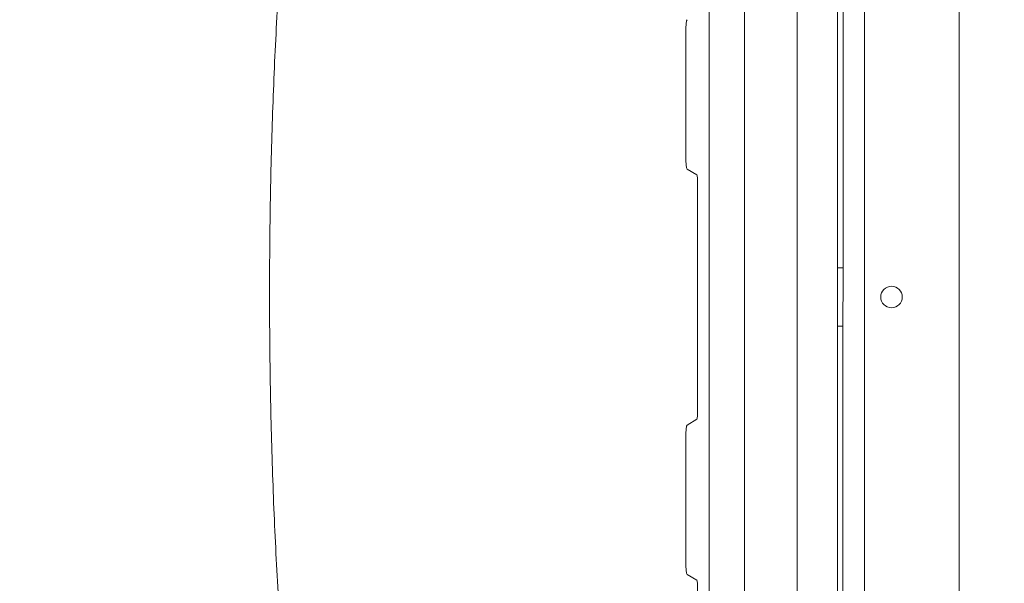
# Model space of a CAD drawing. Units: millimetres. Extents: x 169185 to 185436, y 83633 to 96782.
# Drawn here: x 174178 to 174542, y 90559 to 90768 of the extents above; entities that cross this region are included whole.
import ezdxf

# ---------------------------------------------------------------- set-up
doc = ezdxf.new("R2010")
doc.units = ezdxf.units.MM

# ---------------------------------------------------------------- blocks, each defined once
blk = doc.blocks.new('A$C4D2F6C39')
at = {"color": 0, "linetype": 'Continuous', "lineweight": 0}
for p, q in [((84170.89, 55595.31), (84170.73, 54687.31)), ((84168.73, 54688.31), (84168.89, 55594.31)), ((84168.89, 55594.31), (84168.73, 54688.31)), ((84121.4, 55573.03), (84121.25, 54704.52)), ((84134.29, 54714.8), (84134.44, 55562.75)), ((84178.73, 54722.31), (84178.88, 55560.31)), ((84153.81, 54902.36), (84153.81, 55521.31)), ((84168.81, 54761.31), (84168.81, 55521.31)), ((84213.81, 55521.31), (84213.81, 54761.31)), ((84168.81, 55356.83), (84168.81, 55222.19)), ((84112.67, 55193.67), (84112.67, 55238.95)), ((84168.81, 55222.19), (84168.81, 55060.43)), ((84116.68, 55186.51), (84113.08, 55188.68)), ((84117.01, 55100.11), (84117.01, 55182.52)), ((84168.81, 55152.09), (84170.81, 55152.09)), ((84170.81, 55130.53), (84168.81, 55130.53)), ((84113.08, 55093.94), (84116.68, 55096.11)), ((84112.67, 55043.67), (84112.67, 55088.95)), ((84168.81, 55060.43), (84168.81, 54925.79)), ((84116.68, 55036.51), (84113.08, 55038.68))]:
    blk.add_line(p, q, dxfattribs=at)
for centre, start, end in [((84188.78, 55141.27), 0.5957, 179.3841), ((84188.78, 55141.35), 180.5957, 359.3841)]:
    blk.add_arc(centre, 4, start, end, dxfattribs=at)
at = {"color": 0, "linetype": 'Continuous', "lineweight": 0, "extrusion": (0, 0, -1)}
for centre, major_axis, start_param, end_param in [((84113.11, 55238.95), (0, 5), -1.570796, -0.05256), ((84113.11, 55193.67), (0, -5), 0.05256, 1.570796), ((84113.11, 55088.95), (0, 5), -1.570796, -0.05256), ((84113.11, 55043.67), (0, -5), 0.05256, 1.570796)]:
    blk.add_ellipse(centre, major_axis=major_axis, ratio=0.087156, start_param=start_param, end_param=end_param, dxfattribs=at)
at = {"color": 0, "linetype": 'Continuous', "lineweight": 0}
for centre, major_axis, start_param, end_param in [((84116.66, 55182.52), (0, 4), -1.570796, -0.05256), ((84116.66, 55100.11), (0, -4), 0.05256, 1.570796), ((84116.66, 55032.52), (0, 4), -1.570796, -0.05256)]:
    blk.add_ellipse(centre, major_axis=major_axis, ratio=0.087156, start_param=start_param, end_param=end_param, dxfattribs=at)
blk.add_open_spline([(84060.87, 54768.85), (84059.54, 54769.18), (84058.21, 54769.57), (84054.7, 54770.71), (84052.53, 54771.56), (84048.24, 54773.52), (84046.12, 54774.64), (84041.92, 54777.13), (84039.84, 54778.51), (84035.73, 54781.55), (84033.69, 54783.21), (84029.69, 54786.79), (84027.71, 54788.72), (84023.83, 54792.84), (84021.92, 54795.03), (84018.18, 54799.68), (84016.34, 54802.14), (84012.76, 54807.3), (84011, 54810), (84007.59, 54815.65), (84005.93, 54818.6), (84002.69, 54824.73), (84001.12, 54827.91), (83998.08, 54834.49), (83996.61, 54837.89), (83993.76, 54844.9), (83992.38, 54848.52), (83989.74, 54855.96), (83988.47, 54859.79), (83986.02, 54867.63), (83984.85, 54871.66), (83982.59, 54879.91), (83981.51, 54884.13), (83979.45, 54892.74), (83978.47, 54897.13), (83976.59, 54906.07), (83975.7, 54910.62), (83973.99, 54919.89), (83973.18, 54924.6), (83971.64, 54934.16), (83970.91, 54939), (83969.53, 54948.82), (83968.88, 54953.8), (83967.64, 54963.87), (83967.06, 54968.97), (83965.95, 54979.27), (83965.44, 54984.48), (83964.47, 54994.98), (83964.01, 55000.28), (83963.16, 55010.97), (83962.77, 55016.36), (83962.03, 55027.21), (83961.7, 55032.67), (83961.08, 55043.65), (83960.79, 55049.17), (83960.28, 55060.28), (83960.04, 55065.87), (83959.63, 55077.07), (83959.45, 55082.7), (83959.14, 55093.99), (83959.01, 55099.65), (83958.8, 55110.99), (83958.71, 55116.68), (83958.6, 55128.05), (83958.57, 55133.74), (83958.55, 55145.12), (83958.57, 55150.82), (83958.65, 55162.2), (83958.71, 55167.88), (83958.89, 55179.23), (83959, 55184.89), (83959.27, 55196.18), (83959.44, 55201.81), (83959.81, 55213.02), (83960.02, 55218.61), (83960.5, 55229.72), (83960.77, 55235.24), (83961.35, 55246.22), (83961.66, 55251.68), (83962.35, 55262.54), (83962.72, 55267.93), (83963.52, 55278.62), (83963.95, 55283.91), (83964.87, 55294.41), (83965.36, 55299.62), (83966.4, 55309.93), (83966.95, 55315.04), (83968.13, 55325.13), (83968.75, 55330.11), (83970.06, 55339.96), (83970.75, 55344.82), (83972.21, 55354.42), (83972.98, 55359.15), (83974.6, 55368.46), (83975.46, 55373.04), (83977.24, 55382.06), (83978.18, 55386.49), (83980.15, 55395.2), (83981.18, 55399.47), (83983.34, 55407.82), (83984.46, 55411.91), (83986.81, 55419.91), (83988.04, 55423.82), (83990.59, 55431.44), (83991.92, 55435.15), (83994.68, 55442.36), (83996.11, 55445.86), (83999.06, 55452.64), (84000.59, 55455.92), (84003.74, 55462.25), (84005.36, 55465.3), (84008.7, 55471.17), (84010.41, 55473.99), (84013.94, 55479.39), (84015.75, 55481.98), (84019.46, 55486.9), (84021.36, 55489.24), (84025.24, 55493.64), (84027.22, 55495.72), (84031.26, 55499.6), (84033.33, 55501.42), (84037.51, 55504.75), (84039.64, 55506.28), (84043.94, 55509.05), (84046.12, 55510.3), (84050.52, 55512.5), (84052.74, 55513.46), (84056.96, 55514.99), (84058.94, 55515.6), (84060.94, 55516.1)], degree=3, knots=[0.165372, 0.165372, 0.165372, 0.165372, 10.001104, 10.001104, 26.417449, 26.417449, 42.977528, 42.977528, 59.814772, 59.814772, 76.958352, 76.958352, 94.313464, 94.313464, 111.900787, 111.900787, 129.646226, 129.646226, 147.471056, 147.471056, 165.34728, 165.34728, 183.251787, 183.251787, 201.12909, 201.12909, 219.036257, 219.036257, 236.905726, 236.905726, 254.809984, 254.809984, 272.702839, 272.702839, 290.518168, 290.518168, 308.275521, 308.275521, 326.01013, 326.01013, 343.628224, 343.628224, 361.183744, 361.183744, 378.681736, 378.681736, 396.114391, 396.114391, 413.470045, 413.470045, 430.783529, 430.783529, 448.014479, 448.014479, 465.21351, 465.21351, 482.385885, 482.385885, 499.522276, 499.522276, 516.633401, 516.633401, 533.740692, 533.740692, 550.808635, 550.808635, 567.88666, 567.88666, 584.970179, 584.970179, 602.047738, 602.047738, 619.146307, 619.146307, 636.260889, 636.260889, 653.368987, 653.368987, 670.522713, 670.522713, 687.727409, 687.727409, 704.939701, 704.939701, 722.221957, 722.221957, 739.564974, 739.564974, 756.960642, 756.960642, 774.421962, 774.421962, 791.969157, 791.969157, 809.555466, 809.555466, 827.241622, 827.241622, 844.994865, 844.994865, 862.77903, 862.77903, 880.655105, 880.655105, 898.541318, 898.541318, 916.440632, 916.440632, 934.326824, 934.326824, 952.214486, 952.214486, 970.093026, 970.093026, 988.001823, 988.001823, 1005.853948, 1005.853948, 1023.617348, 1023.617348, 1041.303363, 1041.303363, 1058.751349, 1058.751349, 1075.972524, 1075.972524, 1092.924379, 1092.924379, 1107.697325, 1107.697325, 1107.697325, 1107.697325], dxfattribs=at)

msp = doc.modelspace()

# ---------------------------------------------------------------- linework, layer by layer
msp.add_open_spline([(172537.25, 86971.427), (171651.852, 87332.76), (170364.337, 88412.521), (168787.746, 90503.957), (170249.808, 94246.159), (174477.65, 90877.852), (174324.795, 93717.314), (174792.62, 95593.056), (177407.986, 97294.48), (178836, 95774.726), (181004.251, 95099.632), (181714.652, 92054.409), (184773.735, 93201.805), (185750.021, 90670.049), (184558.547, 87173.011), (179858.6, 90426.282), (180687.625, 87274.436), (180032.986, 84889.422), (177361.733, 83235.577), (175163.058, 84267.945), (174730.368, 86423.155), (173300.246, 86660.045), (172537.25, 86971.427)], degree=3, knots=[0, 0, 0, 0, 2737.3236921, 5114.1562666, 7423.1668871, 11490.7493422, 12083.7910852, 15050.5029486, 17342.2475804, 19606.215242, 20343.9104933, 24130.5447951, 25783.7987434, 28089.6986554, 30401.9977874, 34538.7616525, 35145.4184023, 39046.0584487, 41340.2398662, 43650.3960151, 45003.7734517, 47362.6749299, 47362.6749299, 47362.6749299, 47362.6749299])

# ---------------------------------------------------------------- block references
msp.add_blockref('A$C4D2F6C39', (90311.704, 35523.861))

doc.saveas('drawing.dxf')
